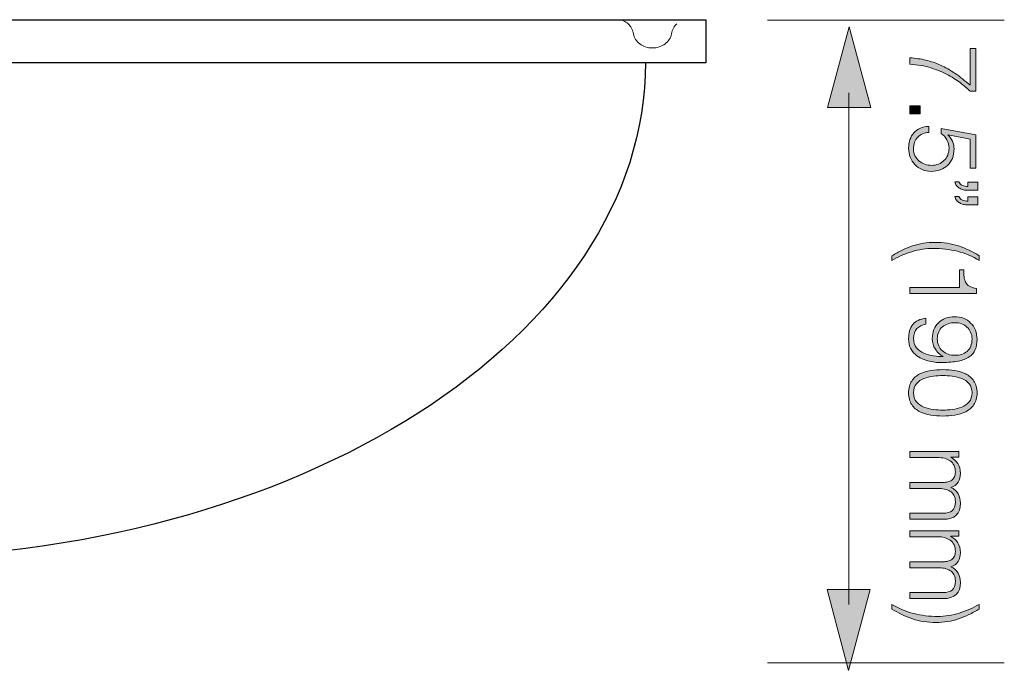
# Model space of a CAD drawing. Units: inches. Extents: x 4.08 to 8.46, y 8.8 to 12.73.
# Drawn here: x 5.23 to 6.38, y 9.08 to 9.84 of the extents above; entities that cross this region are included whole.
import ezdxf

# ---------------------------------------------------------------- set-up
doc = ezdxf.new("R2010")
doc.units = ezdxf.units.IN
doc.header["$MEASUREMENT"] = 0
doc.linetypes.add('AI-Linetype-5', pattern=[0.020833, 0.013889, -0.006944])
doc.layers.add('Layer 2', color=7, linetype='Continuous')

# ---------------------------------------------------------------- blocks, each defined once
blk = doc.blocks.new('block 3')
at = {"layer": 'Layer 2', "true_color": 0xffffff}
h = blk.add_hatch(color=7, dxfattribs=at)
h.dxf.hatch_style = 2
edge = h.paths.add_edge_path()
edge.add_spline(control_points=[(6.3459, 9.7568), (6.3459, 9.7568), (6.3394, 9.7568), (6.3394, 9.7568), (6.3369, 9.7593), (6.3335, 9.7622), (6.3293, 9.7656), (6.325, 9.769), (6.3199, 9.7723), (6.314, 9.7755), (6.3082, 9.7788), (6.3014, 9.7816), (6.2939, 9.784), (6.2864, 9.7864), (6.2781, 9.7878), (6.2691, 9.7883), (6.2691, 9.7883), (6.2691, 9.7958), (6.2691, 9.7958), (6.2757, 9.7954), (6.2819, 9.7945), (6.2878, 9.7931), (6.2936, 9.7917), (6.2993, 9.7898), (6.3049, 9.7872), (6.3105, 9.7847), (6.3161, 9.7815), (6.3218, 9.7777), (6.3274, 9.7738), (6.3333, 9.7692), (6.3394, 9.7638), (6.3394, 9.7638), (6.3394, 9.8068), (6.3394, 9.8068), (6.3394, 9.8068), (6.3459, 9.8068), (6.3459, 9.8068), (6.3459, 9.8068), (6.3459, 9.7568), (6.3459, 9.7568)], knot_values=[0, 0, 0, 0, 1, 1, 1, 2, 2, 2, 3, 3, 3, 4, 4, 4, 5, 5, 5, 6, 6, 6, 7, 7, 7, 8, 8, 8, 9, 9, 9, 10, 10, 10, 11, 11, 11, 12, 12, 12, 13, 13, 13, 13], degree=3, periodic=1)
h = blk.add_hatch(color=7, dxfattribs=at)
h.dxf.hatch_style = 2
h.paths.add_polyline_path([(6.2809, 9.7399), (6.2809, 9.7306), (6.2691, 9.7306), (6.2691, 9.7399)])
h = blk.add_hatch(color=7, dxfattribs=at)
h.dxf.hatch_style = 2
edge = h.paths.add_edge_path()
edge.add_spline(control_points=[(6.284, 9.7072), (6.2818, 9.7062), (6.2799, 9.7049), (6.2783, 9.7032), (6.2767, 9.7015), (6.2754, 9.6994), (6.2746, 9.6972), (6.2737, 9.6949), (6.2733, 9.6924), (6.2733, 9.6897), (6.2733, 9.6867), (6.2739, 9.684), (6.275, 9.6816), (6.2762, 9.6792), (6.2778, 9.6772), (6.2797, 9.6755), (6.2817, 9.6738), (6.2839, 9.6725), (6.2865, 9.6716), (6.289, 9.6707), (6.2917, 9.6703), (6.2945, 9.6703), (6.2974, 9.6703), (6.3001, 9.6708), (6.3025, 9.6718), (6.305, 9.6728), (6.3071, 9.6741), (6.3089, 9.6759), (6.3107, 9.6776), (6.3122, 9.6797), (6.3132, 9.6822), (6.3142, 9.6846), (6.3148, 9.6873), (6.3148, 9.6902), (6.3148, 9.6937), (6.314, 9.697), (6.3124, 9.7), (6.3108, 9.7031), (6.3085, 9.7056), (6.3055, 9.7075), (6.3055, 9.7075), (6.3055, 9.7135), (6.3055, 9.7135), (6.3055, 9.7135), (6.3459, 9.7059), (6.3459, 9.7059), (6.3459, 9.7059), (6.3459, 9.667), (6.3459, 9.667), (6.3459, 9.667), (6.3394, 9.667), (6.3394, 9.667), (6.3394, 9.667), (6.3394, 9.701), (6.3394, 9.701), (6.3394, 9.701), (6.3137, 9.706), (6.3137, 9.706), (6.3137, 9.706), (6.3134, 9.7058), (6.3134, 9.7058), (6.3157, 9.7039), (6.3175, 9.7015), (6.3188, 9.6985), (6.32, 9.6955), (6.3207, 9.6925), (6.3207, 9.6894), (6.3207, 9.6854), (6.32, 9.6818), (6.3187, 9.6785), (6.3173, 9.6753), (6.3155, 9.6726), (6.3131, 9.6703), (6.3107, 9.6681), (6.3079, 9.6663), (6.3046, 9.6651), (6.3013, 9.6639), (6.2977, 9.6633), (6.2938, 9.6633), (6.29, 9.6633), (6.2865, 9.664), (6.2833, 9.6654), (6.28, 9.6668), (6.2773, 9.6687), (6.2749, 9.6712), (6.2726, 9.6736), (6.2708, 9.6765), (6.2695, 9.6798), (6.2682, 9.6831), (6.2676, 9.6866), (6.2676, 9.6903), (6.2676, 9.6939), (6.2681, 9.6973), (6.2692, 9.7003), (6.2702, 9.7034), (6.2718, 9.7061), (6.2738, 9.7083), (6.2759, 9.7106), (6.2783, 9.7124), (6.2813, 9.7137), (6.2843, 9.715), (6.2876, 9.7158), (6.2913, 9.7158), (6.2913, 9.7158), (6.2913, 9.7088), (6.2913, 9.7088), (6.2887, 9.7088), (6.2862, 9.7082), (6.284, 9.7072)], knot_values=[0, 0, 0, 0, 1, 1, 1, 2, 2, 2, 3, 3, 3, 4, 4, 4, 5, 5, 5, 6, 6, 6, 7, 7, 7, 8, 8, 8, 9, 9, 9, 10, 10, 10, 11, 11, 11, 12, 12, 12, 13, 13, 13, 14, 14, 14, 15, 15, 15, 16, 16, 16, 17, 17, 17, 18, 18, 18, 19, 19, 19, 20, 20, 20, 21, 21, 21, 22, 22, 22, 23, 23, 23, 24, 24, 24, 25, 25, 25, 26, 26, 26, 27, 27, 27, 28, 28, 28, 29, 29, 29, 30, 30, 30, 31, 31, 31, 32, 32, 32, 33, 33, 33, 34, 34, 34, 35, 35, 35, 36, 36, 36, 36], degree=3, periodic=1)
h = blk.add_hatch(color=7, dxfattribs=at)
h.dxf.hatch_style = 2
edge = h.paths.add_edge_path()
edge.add_spline(control_points=[(6.3365, 9.6412), (6.3349, 9.6412), (6.3333, 9.6414), (6.3317, 9.6418), (6.3301, 9.6422), (6.3286, 9.6428), (6.3273, 9.6436), (6.3259, 9.6444), (6.3247, 9.6454), (6.3236, 9.6467), (6.3226, 9.6479), (6.3219, 9.6493), (6.3214, 9.6511), (6.3214, 9.6511), (6.3262, 9.6511), (6.3262, 9.6511), (6.3265, 9.6501), (6.327, 9.6493), (6.3278, 9.6486), (6.3286, 9.6479), (6.3295, 9.6474), (6.3305, 9.6469), (6.3316, 9.6465), (6.3326, 9.6462), (6.3337, 9.646), (6.3348, 9.6458), (6.3358, 9.6458), (6.3366, 9.6458), (6.3366, 9.6458), (6.3366, 9.6505), (6.3366, 9.6505), (6.3366, 9.6505), (6.3484, 9.6505), (6.3484, 9.6505), (6.3484, 9.6505), (6.3484, 9.6412), (6.3484, 9.6412), (6.3484, 9.6412), (6.3365, 9.6412), (6.3365, 9.6412)], knot_values=[0, 0, 0, 0, 1, 1, 1, 2, 2, 2, 3, 3, 3, 4, 4, 4, 5, 5, 5, 6, 6, 6, 7, 7, 7, 8, 8, 8, 9, 9, 9, 10, 10, 10, 11, 11, 11, 12, 12, 12, 13, 13, 13, 13], degree=3, periodic=1)
edge = h.paths.add_edge_path()
edge.add_spline(control_points=[(6.3365, 9.6241), (6.3349, 9.6241), (6.3333, 9.6243), (6.3317, 9.6247), (6.3301, 9.6251), (6.3286, 9.6257), (6.3273, 9.6265), (6.3259, 9.6273), (6.3247, 9.6283), (6.3236, 9.6296), (6.3226, 9.6308), (6.3219, 9.6322), (6.3214, 9.6339), (6.3214, 9.6339), (6.3262, 9.6339), (6.3262, 9.6339), (6.3265, 9.633), (6.327, 9.6322), (6.3278, 9.6315), (6.3286, 9.6308), (6.3295, 9.6303), (6.3305, 9.6298), (6.3316, 9.6294), (6.3326, 9.6291), (6.3337, 9.6289), (6.3348, 9.6287), (6.3358, 9.6286), (6.3366, 9.6287), (6.3366, 9.6287), (6.3366, 9.6334), (6.3366, 9.6334), (6.3366, 9.6334), (6.3484, 9.6334), (6.3484, 9.6334), (6.3484, 9.6334), (6.3484, 9.6241), (6.3484, 9.6241), (6.3484, 9.6241), (6.3365, 9.6241), (6.3365, 9.6241)], knot_values=[0, 0, 0, 0, 1, 1, 1, 2, 2, 2, 3, 3, 3, 4, 4, 4, 5, 5, 5, 6, 6, 6, 7, 7, 7, 8, 8, 8, 9, 9, 9, 10, 10, 10, 11, 11, 11, 12, 12, 12, 13, 13, 13, 13], degree=3, periodic=1)
h = blk.add_hatch(color=7, dxfattribs=at)
h.dxf.hatch_style = 2
edge = h.paths.add_edge_path()
edge.add_spline(control_points=[(6.2601, 9.5713), (6.2641, 9.5733), (6.2681, 9.5749), (6.2722, 9.5763), (6.2763, 9.5776), (6.2805, 9.5786), (6.2848, 9.5793), (6.2891, 9.58), (6.2938, 9.5804), (6.2987, 9.5804), (6.3082, 9.5804), (6.3173, 9.579), (6.3258, 9.5762), (6.3344, 9.5734), (6.3425, 9.5696), (6.3501, 9.5647), (6.3501, 9.5647), (6.3501, 9.5592), (6.3501, 9.5592), (6.3421, 9.5641), (6.3336, 9.5677), (6.3245, 9.57), (6.3155, 9.5723), (6.306, 9.5734), (6.2961, 9.5734), (6.2921, 9.5734), (6.288, 9.5731), (6.2838, 9.5724), (6.2795, 9.5717), (6.2753, 9.5707), (6.2712, 9.5695), (6.267, 9.5682), (6.2629, 9.5667), (6.259, 9.565), (6.2551, 9.5632), (6.2514, 9.5613), (6.248, 9.5592), (6.248, 9.5592), (6.248, 9.5647), (6.248, 9.5647), (6.2521, 9.5672), (6.2561, 9.5694), (6.2601, 9.5713)], knot_values=[0, 0, 0, 0, 1, 1, 1, 2, 2, 2, 3, 3, 3, 4, 4, 4, 5, 5, 5, 6, 6, 6, 7, 7, 7, 8, 8, 8, 9, 9, 9, 10, 10, 10, 11, 11, 11, 12, 12, 12, 13, 13, 13, 14, 14, 14, 14], degree=3, periodic=1)
h = blk.add_hatch(color=7, dxfattribs=at)
h.dxf.hatch_style = 2
edge = h.paths.add_edge_path()
edge.add_spline(control_points=[(6.3324, 9.5402), (6.3326, 9.5377), (6.3333, 9.5356), (6.3342, 9.5338), (6.3352, 9.532), (6.3366, 9.5304), (6.3386, 9.5292), (6.3405, 9.528), (6.3433, 9.5271), (6.3469, 9.5266), (6.3469, 9.5266), (6.3469, 9.5209), (6.3469, 9.5209), (6.3469, 9.5209), (6.2691, 9.5209), (6.2691, 9.5209), (6.2691, 9.5209), (6.2691, 9.5279), (6.2691, 9.5279), (6.2691, 9.5279), (6.3269, 9.5279), (6.3269, 9.5279), (6.3269, 9.5279), (6.3269, 9.5485), (6.3269, 9.5485), (6.3269, 9.5485), (6.3319, 9.5485), (6.3319, 9.5485), (6.3319, 9.5455), (6.3321, 9.5427), (6.3324, 9.5402)], knot_values=[0, 0, 0, 0, 1, 1, 1, 2, 2, 2, 3, 3, 3, 4, 4, 4, 5, 5, 5, 6, 6, 6, 7, 7, 7, 8, 8, 8, 9, 9, 9, 10, 10, 10, 10], degree=3, periodic=1)
h = blk.add_hatch(color=7, dxfattribs=at)
h.dxf.hatch_style = 2
edge = h.paths.add_edge_path()
edge.add_spline(control_points=[(6.2773, 9.4797), (6.2747, 9.4768), (6.2733, 9.4731), (6.2733, 9.4686), (6.2733, 9.464), (6.2745, 9.4603), (6.2768, 9.4575), (6.2791, 9.4548), (6.282, 9.4526), (6.2854, 9.451), (6.2889, 9.4495), (6.2927, 9.4485), (6.2967, 9.4479), (6.3008, 9.4474), (6.3045, 9.4472), (6.3081, 9.4472), (6.3081, 9.4472), (6.3081, 9.4474), (6.3081, 9.4474), (6.3043, 9.4492), (6.3011, 9.452), (6.2988, 9.4558), (6.2964, 9.4595), (6.2952, 9.4636), (6.2952, 9.468), (6.2952, 9.4719), (6.2959, 9.4754), (6.2971, 9.4786), (6.2984, 9.4818), (6.3002, 9.4845), (6.3025, 9.4867), (6.3048, 9.4889), (6.3076, 9.4907), (6.3108, 9.4919), (6.314, 9.4931), (6.3174, 9.4937), (6.3212, 9.4937), (6.325, 9.4937), (6.3285, 9.4931), (6.3317, 9.4918), (6.3349, 9.4905), (6.3377, 9.4887), (6.34, 9.4863), (6.3424, 9.484), (6.3442, 9.4812), (6.3455, 9.478), (6.3469, 9.4748), (6.3475, 9.4712), (6.3475, 9.4674), (6.3475, 9.4626), (6.3468, 9.4586), (6.3454, 9.4552), (6.3439, 9.4518), (6.3416, 9.4489), (6.3383, 9.4467), (6.335, 9.4445), (6.3307, 9.4428), (6.3254, 9.4418), (6.3202, 9.4407), (6.3138, 9.4402), (6.3062, 9.4402), (6.3047, 9.4402), (6.3026, 9.4403), (6.3001, 9.4404), (6.2976, 9.4406), (6.2949, 9.441), (6.292, 9.4417), (6.2892, 9.4424), (6.2863, 9.4433), (6.2834, 9.4446), (6.2804, 9.4458), (6.2778, 9.4474), (6.2755, 9.4494), (6.2732, 9.4515), (6.2712, 9.454), (6.2698, 9.457), (6.2683, 9.4601), (6.2676, 9.4637), (6.2676, 9.4679), (6.2676, 9.4749), (6.2692, 9.4804), (6.2725, 9.4845), (6.2758, 9.4886), (6.2809, 9.491), (6.2878, 9.4918), (6.2878, 9.4918), (6.2878, 9.4848), (6.2878, 9.4848), (6.2835, 9.4842), (6.28, 9.4825), (6.2773, 9.4797)], knot_values=[0, 0, 0, 0, 1, 1, 1, 2, 2, 2, 3, 3, 3, 4, 4, 4, 5, 5, 5, 6, 6, 6, 7, 7, 7, 8, 8, 8, 9, 9, 9, 10, 10, 10, 11, 11, 11, 12, 12, 12, 13, 13, 13, 14, 14, 14, 15, 15, 15, 16, 16, 16, 17, 17, 17, 18, 18, 18, 19, 19, 19, 20, 20, 20, 21, 21, 21, 22, 22, 22, 23, 23, 23, 24, 24, 24, 25, 25, 25, 26, 26, 26, 27, 27, 27, 28, 28, 28, 29, 29, 29, 30, 30, 30, 30], degree=3, periodic=1)
edge = h.paths.add_edge_path()
edge.add_spline(control_points=[(6.3027, 9.4598), (6.3038, 9.4574), (6.3052, 9.4553), (6.3071, 9.4537), (6.3089, 9.452), (6.3111, 9.4507), (6.3136, 9.4499), (6.3161, 9.449), (6.3188, 9.4486), (6.3217, 9.4486), (6.3245, 9.4486), (6.3271, 9.449), (6.3295, 9.4497), (6.3319, 9.4505), (6.334, 9.4516), (6.3358, 9.4532), (6.3376, 9.4548), (6.3391, 9.4568), (6.3401, 9.4593), (6.3411, 9.4617), (6.3417, 9.4646), (6.3417, 9.468), (6.3417, 9.4708), (6.3411, 9.4733), (6.34, 9.4756), (6.339, 9.4779), (6.3375, 9.4799), (6.3357, 9.4815), (6.3339, 9.4832), (6.3318, 9.4845), (6.3293, 9.4854), (6.3269, 9.4863), (6.3243, 9.4867), (6.3217, 9.4867), (6.3188, 9.4867), (6.3162, 9.4863), (6.3137, 9.4854), (6.3111, 9.4846), (6.3089, 9.4834), (6.3071, 9.4818), (6.3052, 9.4802), (6.3038, 9.4782), (6.3027, 9.4759), (6.3016, 9.4736), (6.3011, 9.4709), (6.3011, 9.4679), (6.3011, 9.4649), (6.3016, 9.4622), (6.3027, 9.4598)], knot_values=[0, 0, 0, 0, 1, 1, 1, 2, 2, 2, 3, 3, 3, 4, 4, 4, 5, 5, 5, 6, 6, 6, 7, 7, 7, 8, 8, 8, 9, 9, 9, 10, 10, 10, 11, 11, 11, 12, 12, 12, 13, 13, 13, 14, 14, 14, 15, 15, 15, 16, 16, 16, 16], degree=3, periodic=1)
h = blk.add_hatch(color=7, dxfattribs=at)
h.dxf.hatch_style = 2
edge = h.paths.add_edge_path()
edge.add_spline(control_points=[(6.3438, 9.391), (6.3413, 9.3875), (6.3382, 9.3847), (6.3343, 9.3828), (6.3305, 9.3808), (6.3262, 9.3795), (6.3214, 9.3788), (6.3167, 9.3781), (6.3121, 9.3777), (6.3075, 9.3777), (6.303, 9.3777), (6.2983, 9.3781), (6.2935, 9.3788), (6.2888, 9.3795), (6.2845, 9.3808), (6.2807, 9.3828), (6.2768, 9.3847), (6.2737, 9.3875), (6.2712, 9.391), (6.2688, 9.3945), (6.2676, 9.3991), (6.2676, 9.4048), (6.2676, 9.4105), (6.2688, 9.4151), (6.2712, 9.4186), (6.2737, 9.4222), (6.2768, 9.4249), (6.2807, 9.4269), (6.2845, 9.4289), (6.2888, 9.4302), (6.2935, 9.4309), (6.2983, 9.4316), (6.3029, 9.4319), (6.3074, 9.4319), (6.312, 9.4319), (6.3167, 9.4316), (6.3214, 9.4309), (6.3262, 9.4302), (6.3305, 9.4289), (6.3343, 9.4269), (6.3382, 9.4249), (6.3413, 9.4222), (6.3438, 9.4186), (6.3463, 9.4151), (6.3475, 9.4105), (6.3475, 9.4048), (6.3475, 9.3991), (6.3463, 9.3945), (6.3438, 9.391)], knot_values=[0, 0, 0, 0, 1, 1, 1, 2, 2, 2, 3, 3, 3, 4, 4, 4, 5, 5, 5, 6, 6, 6, 7, 7, 7, 8, 8, 8, 9, 9, 9, 10, 10, 10, 11, 11, 11, 12, 12, 12, 13, 13, 13, 14, 14, 14, 15, 15, 15, 16, 16, 16, 16], degree=3, periodic=1)
edge = h.paths.add_edge_path()
edge.add_spline(control_points=[(6.3382, 9.4155), (6.3359, 9.4182), (6.3331, 9.4202), (6.3296, 9.4216), (6.3263, 9.4229), (6.3225, 9.4238), (6.3185, 9.4243), (6.3145, 9.4247), (6.3109, 9.4249), (6.3075, 9.4249), (6.3041, 9.4249), (6.3005, 9.4247), (6.2965, 9.4243), (6.2925, 9.4238), (6.2888, 9.4229), (6.2854, 9.4216), (6.2819, 9.4202), (6.2791, 9.4182), (6.2768, 9.4155), (6.2745, 9.4128), (6.2733, 9.4093), (6.2733, 9.4048), (6.2733, 9.4004), (6.2745, 9.3968), (6.2768, 9.3942), (6.2791, 9.3915), (6.2819, 9.3895), (6.2854, 9.3881), (6.2888, 9.3867), (6.2925, 9.3858), (6.2965, 9.3854), (6.3005, 9.3849), (6.3041, 9.3847), (6.3075, 9.3847), (6.3109, 9.3847), (6.3145, 9.3849), (6.3185, 9.3854), (6.3225, 9.3858), (6.3263, 9.3867), (6.3296, 9.3881), (6.3331, 9.3895), (6.3359, 9.3915), (6.3382, 9.3942), (6.3405, 9.3968), (6.3417, 9.4004), (6.3417, 9.4048), (6.3417, 9.4093), (6.3405, 9.4128), (6.3382, 9.4155)], knot_values=[0, 0, 0, 0, 1, 1, 1, 2, 2, 2, 3, 3, 3, 4, 4, 4, 5, 5, 5, 6, 6, 6, 7, 7, 7, 8, 8, 8, 9, 9, 9, 10, 10, 10, 11, 11, 11, 12, 12, 12, 13, 13, 13, 14, 14, 14, 15, 15, 15, 16, 16, 16, 16], degree=3, periodic=1)
h = blk.add_hatch(color=7, dxfattribs=at)
h.dxf.hatch_style = 2
edge = h.paths.add_edge_path()
edge.add_spline(control_points=[(6.3264, 9.3299), (6.3264, 9.3299), (6.3168, 9.3299), (6.3168, 9.3299), (6.3168, 9.3299), (6.3168, 9.3296), (6.3168, 9.3296), (6.3203, 9.3277), (6.3231, 9.3253), (6.3251, 9.3223), (6.3271, 9.3193), (6.3281, 9.3155), (6.3281, 9.3108), (6.3281, 9.307), (6.3272, 9.3036), (6.3253, 9.3006), (6.3235, 9.2975), (6.3207, 9.2954), (6.3169, 9.2944), (6.3207, 9.2927), (6.3235, 9.2902), (6.3253, 9.2868), (6.3272, 9.2835), (6.3281, 9.2799), (6.3281, 9.2762), (6.3281, 9.2635), (6.3214, 9.2572), (6.308, 9.2572), (6.308, 9.2572), (6.2691, 9.2572), (6.2691, 9.2572), (6.2691, 9.2572), (6.2691, 9.2642), (6.2691, 9.2642), (6.2691, 9.2642), (6.3076, 9.2642), (6.3076, 9.2642), (6.3124, 9.2642), (6.316, 9.2652), (6.3185, 9.2672), (6.321, 9.2692), (6.3222, 9.2727), (6.3222, 9.2777), (6.3222, 9.2807), (6.3216, 9.2833), (6.3205, 9.2853), (6.3193, 9.2873), (6.3178, 9.2889), (6.3159, 9.29), (6.314, 9.2912), (6.3117, 9.2921), (6.3093, 9.2925), (6.3068, 9.293), (6.3042, 9.2933), (6.3015, 9.2933), (6.3015, 9.2933), (6.2691, 9.2933), (6.2691, 9.2933), (6.2691, 9.2933), (6.2691, 9.3003), (6.2691, 9.3003), (6.2691, 9.3003), (6.308, 9.3003), (6.308, 9.3003), (6.3099, 9.3003), (6.3117, 9.3005), (6.3135, 9.3009), (6.3152, 9.3013), (6.3167, 9.3019), (6.318, 9.3029), (6.3193, 9.3038), (6.3204, 9.305), (6.3211, 9.3066), (6.3218, 9.3082), (6.3222, 9.31), (6.3222, 9.3123), (6.3222, 9.3152), (6.3217, 9.3178), (6.3206, 9.32), (6.3195, 9.3222), (6.318, 9.3239), (6.3162, 9.3253), (6.3143, 9.3267), (6.312, 9.3277), (6.3095, 9.3284), (6.3069, 9.329), (6.3041, 9.3294), (6.3011, 9.3294), (6.3011, 9.3294), (6.2691, 9.3294), (6.2691, 9.3294), (6.2691, 9.3294), (6.2691, 9.3364), (6.2691, 9.3364), (6.2691, 9.3364), (6.3264, 9.3364), (6.3264, 9.3364), (6.3264, 9.3364), (6.3264, 9.3299), (6.3264, 9.3299)], knot_values=[0, 0, 0, 0, 1, 1, 1, 2, 2, 2, 3, 3, 3, 4, 4, 4, 5, 5, 5, 6, 6, 6, 7, 7, 7, 8, 8, 8, 9, 9, 9, 10, 10, 10, 11, 11, 11, 12, 12, 12, 13, 13, 13, 14, 14, 14, 15, 15, 15, 16, 16, 16, 17, 17, 17, 18, 18, 18, 19, 19, 19, 20, 20, 20, 21, 21, 21, 22, 22, 22, 23, 23, 23, 24, 24, 24, 25, 25, 25, 26, 26, 26, 27, 27, 27, 28, 28, 28, 29, 29, 29, 30, 30, 30, 31, 31, 31, 32, 32, 32, 33, 33, 33, 33], degree=3, periodic=1)
h = blk.add_hatch(color=7, dxfattribs=at)
h.dxf.hatch_style = 2
edge = h.paths.add_edge_path()
edge.add_spline(control_points=[(6.3264, 9.2374), (6.3264, 9.2374), (6.3168, 9.2374), (6.3168, 9.2374), (6.3168, 9.2374), (6.3168, 9.2371), (6.3168, 9.2371), (6.3203, 9.2352), (6.3231, 9.2328), (6.3251, 9.2298), (6.3271, 9.2268), (6.3281, 9.2229), (6.3281, 9.2183), (6.3281, 9.2145), (6.3272, 9.2111), (6.3253, 9.208), (6.3235, 9.2049), (6.3207, 9.2029), (6.3169, 9.2018), (6.3207, 9.2001), (6.3235, 9.1976), (6.3253, 9.1943), (6.3272, 9.1909), (6.3281, 9.1874), (6.3281, 9.1836), (6.3281, 9.171), (6.3214, 9.1646), (6.308, 9.1646), (6.308, 9.1646), (6.2691, 9.1646), (6.2691, 9.1646), (6.2691, 9.1646), (6.2691, 9.1716), (6.2691, 9.1716), (6.2691, 9.1716), (6.3076, 9.1716), (6.3076, 9.1716), (6.3124, 9.1716), (6.316, 9.1726), (6.3185, 9.1746), (6.321, 9.1766), (6.3222, 9.1801), (6.3222, 9.1852), (6.3222, 9.1882), (6.3216, 9.1907), (6.3205, 9.1927), (6.3193, 9.1947), (6.3178, 9.1963), (6.3159, 9.1975), (6.314, 9.1987), (6.3117, 9.1995), (6.3093, 9.2), (6.3068, 9.2005), (6.3042, 9.2007), (6.3015, 9.2007), (6.3015, 9.2007), (6.2691, 9.2007), (6.2691, 9.2007), (6.2691, 9.2007), (6.2691, 9.2077), (6.2691, 9.2077), (6.2691, 9.2077), (6.308, 9.2077), (6.308, 9.2077), (6.3099, 9.2077), (6.3117, 9.2079), (6.3135, 9.2083), (6.3152, 9.2087), (6.3167, 9.2094), (6.318, 9.2103), (6.3193, 9.2113), (6.3204, 9.2125), (6.3211, 9.2141), (6.3218, 9.2156), (6.3222, 9.2175), (6.3222, 9.2197), (6.3222, 9.2227), (6.3217, 9.2253), (6.3206, 9.2274), (6.3195, 9.2296), (6.318, 9.2314), (6.3162, 9.2328), (6.3143, 9.2341), (6.312, 9.2352), (6.3095, 9.2358), (6.3069, 9.2365), (6.3041, 9.2368), (6.3011, 9.2368), (6.3011, 9.2368), (6.2691, 9.2368), (6.2691, 9.2368), (6.2691, 9.2368), (6.2691, 9.2438), (6.2691, 9.2438), (6.2691, 9.2438), (6.3264, 9.2438), (6.3264, 9.2438), (6.3264, 9.2438), (6.3264, 9.2374), (6.3264, 9.2374)], knot_values=[0, 0, 0, 0, 1, 1, 1, 2, 2, 2, 3, 3, 3, 4, 4, 4, 5, 5, 5, 6, 6, 6, 7, 7, 7, 8, 8, 8, 9, 9, 9, 10, 10, 10, 11, 11, 11, 12, 12, 12, 13, 13, 13, 14, 14, 14, 15, 15, 15, 16, 16, 16, 17, 17, 17, 18, 18, 18, 19, 19, 19, 20, 20, 20, 21, 21, 21, 22, 22, 22, 23, 23, 23, 24, 24, 24, 25, 25, 25, 26, 26, 26, 27, 27, 27, 28, 28, 28, 29, 29, 29, 30, 30, 30, 31, 31, 31, 32, 32, 32, 33, 33, 33, 33], degree=3, periodic=1)
h = blk.add_hatch(color=7, dxfattribs=at)
h.dxf.hatch_style = 2
edge = h.paths.add_edge_path()
edge.add_spline(control_points=[(6.338, 9.1459), (6.334, 9.1439), (6.3299, 9.1423), (6.3258, 9.141), (6.3217, 9.1396), (6.3175, 9.1386), (6.3131, 9.1379), (6.3087, 9.1372), (6.3041, 9.1368), (6.2993, 9.1368), (6.2898, 9.1368), (6.2807, 9.1382), (6.2722, 9.141), (6.2637, 9.1438), (6.2556, 9.1476), (6.248, 9.1525), (6.248, 9.1525), (6.248, 9.1579), (6.248, 9.1579), (6.256, 9.1531), (6.2645, 9.1495), (6.2735, 9.1472), (6.2825, 9.145), (6.2919, 9.1438), (6.3019, 9.1438), (6.3059, 9.1438), (6.3101, 9.1442), (6.3143, 9.1449), (6.3185, 9.1456), (6.3227, 9.1466), (6.3268, 9.1478), (6.3309, 9.1491), (6.3349, 9.1506), (6.3389, 9.1523), (6.3428, 9.1541), (6.3465, 9.156), (6.3501, 9.1579), (6.3501, 9.1579), (6.3501, 9.1525), (6.3501, 9.1525), (6.346, 9.1501), (6.342, 9.1479), (6.338, 9.1459)], knot_values=[0, 0, 0, 0, 1, 1, 1, 2, 2, 2, 3, 3, 3, 4, 4, 4, 5, 5, 5, 6, 6, 6, 7, 7, 7, 8, 8, 8, 9, 9, 9, 10, 10, 10, 11, 11, 11, 12, 12, 12, 13, 13, 13, 14, 14, 14, 14], degree=3, periodic=1)
at = {"layer": 'Layer 2', "lineweight": 0}
blk.add_lwpolyline([(6.2809, 9.7399), (6.2809, 9.7306), (6.2691, 9.7306), (6.2691, 9.7399), (6.2809, 9.7399)], dxfattribs=at)
for points, knots in [([(6.3459, 9.7568), (6.3459, 9.7568), (6.3394, 9.7568), (6.3394, 9.7568), (6.3369, 9.7593), (6.3335, 9.7622), (6.3293, 9.7656), (6.325, 9.769), (6.3199, 9.7723), (6.314, 9.7755), (6.3082, 9.7788), (6.3014, 9.7816), (6.2939, 9.784), (6.2864, 9.7864), (6.2781, 9.7878), (6.2691, 9.7883), (6.2691, 9.7883), (6.2691, 9.7958), (6.2691, 9.7958), (6.2757, 9.7954), (6.2819, 9.7945), (6.2878, 9.7931), (6.2936, 9.7917), (6.2993, 9.7898), (6.3049, 9.7872), (6.3105, 9.7847), (6.3161, 9.7815), (6.3218, 9.7777), (6.3274, 9.7738), (6.3333, 9.7692), (6.3394, 9.7638), (6.3394, 9.7638), (6.3394, 9.8068), (6.3394, 9.8068), (6.3394, 9.8068), (6.3459, 9.8068), (6.3459, 9.8068), (6.3459, 9.8068), (6.3459, 9.7568), (6.3459, 9.7568)], [0, 0, 0, 0, 1, 1, 1, 2, 2, 2, 3, 3, 3, 4, 4, 4, 5, 5, 5, 6, 6, 6, 7, 7, 7, 8, 8, 8, 9, 9, 9, 10, 10, 10, 11, 11, 11, 12, 12, 12, 13, 13, 13, 13]), ([(6.284, 9.7072), (6.2818, 9.7062), (6.2799, 9.7049), (6.2783, 9.7032), (6.2767, 9.7015), (6.2754, 9.6994), (6.2746, 9.6972), (6.2737, 9.6949), (6.2733, 9.6924), (6.2733, 9.6897), (6.2733, 9.6867), (6.2739, 9.684), (6.275, 9.6816), (6.2762, 9.6792), (6.2778, 9.6772), (6.2797, 9.6755), (6.2817, 9.6738), (6.2839, 9.6725), (6.2865, 9.6716), (6.289, 9.6707), (6.2917, 9.6703), (6.2945, 9.6703), (6.2974, 9.6703), (6.3001, 9.6708), (6.3025, 9.6718), (6.305, 9.6728), (6.3071, 9.6741), (6.3089, 9.6759), (6.3107, 9.6776), (6.3122, 9.6797), (6.3132, 9.6822), (6.3142, 9.6846), (6.3148, 9.6873), (6.3148, 9.6902), (6.3148, 9.6937), (6.314, 9.697), (6.3124, 9.7), (6.3108, 9.7031), (6.3085, 9.7056), (6.3055, 9.7075), (6.3055, 9.7075), (6.3055, 9.7135), (6.3055, 9.7135), (6.3055, 9.7135), (6.3459, 9.7059), (6.3459, 9.7059), (6.3459, 9.7059), (6.3459, 9.667), (6.3459, 9.667), (6.3459, 9.667), (6.3394, 9.667), (6.3394, 9.667), (6.3394, 9.667), (6.3394, 9.701), (6.3394, 9.701), (6.3394, 9.701), (6.3137, 9.706), (6.3137, 9.706), (6.3137, 9.706), (6.3134, 9.7058), (6.3134, 9.7058), (6.3157, 9.7039), (6.3175, 9.7015), (6.3188, 9.6985), (6.32, 9.6955), (6.3207, 9.6925), (6.3207, 9.6894), (6.3207, 9.6854), (6.32, 9.6818), (6.3187, 9.6785), (6.3173, 9.6753), (6.3155, 9.6726), (6.3131, 9.6703), (6.3107, 9.6681), (6.3079, 9.6663), (6.3046, 9.6651), (6.3013, 9.6639), (6.2977, 9.6633), (6.2938, 9.6633), (6.29, 9.6633), (6.2865, 9.664), (6.2833, 9.6654), (6.28, 9.6668), (6.2773, 9.6687), (6.2749, 9.6712), (6.2726, 9.6736), (6.2708, 9.6765), (6.2695, 9.6798), (6.2682, 9.6831), (6.2676, 9.6866), (6.2676, 9.6903), (6.2676, 9.6939), (6.2681, 9.6973), (6.2692, 9.7003), (6.2702, 9.7034), (6.2718, 9.7061), (6.2738, 9.7083), (6.2759, 9.7106), (6.2783, 9.7124), (6.2813, 9.7137), (6.2843, 9.715), (6.2876, 9.7158), (6.2913, 9.7158), (6.2913, 9.7158), (6.2913, 9.7088), (6.2913, 9.7088), (6.2887, 9.7088), (6.2862, 9.7082), (6.284, 9.7072)], [0, 0, 0, 0, 1, 1, 1, 2, 2, 2, 3, 3, 3, 4, 4, 4, 5, 5, 5, 6, 6, 6, 7, 7, 7, 8, 8, 8, 9, 9, 9, 10, 10, 10, 11, 11, 11, 12, 12, 12, 13, 13, 13, 14, 14, 14, 15, 15, 15, 16, 16, 16, 17, 17, 17, 18, 18, 18, 19, 19, 19, 20, 20, 20, 21, 21, 21, 22, 22, 22, 23, 23, 23, 24, 24, 24, 25, 25, 25, 26, 26, 26, 27, 27, 27, 28, 28, 28, 29, 29, 29, 30, 30, 30, 31, 31, 31, 32, 32, 32, 33, 33, 33, 34, 34, 34, 35, 35, 35, 36, 36, 36, 36]), ([(6.3365, 9.6412), (6.3349, 9.6412), (6.3333, 9.6414), (6.3317, 9.6418), (6.3301, 9.6422), (6.3286, 9.6428), (6.3273, 9.6436), (6.3259, 9.6444), (6.3247, 9.6454), (6.3236, 9.6467), (6.3226, 9.6479), (6.3219, 9.6493), (6.3214, 9.6511), (6.3214, 9.6511), (6.3262, 9.6511), (6.3262, 9.6511), (6.3265, 9.6501), (6.327, 9.6493), (6.3278, 9.6486), (6.3286, 9.6479), (6.3295, 9.6474), (6.3305, 9.6469), (6.3316, 9.6465), (6.3326, 9.6462), (6.3337, 9.646), (6.3348, 9.6458), (6.3358, 9.6458), (6.3366, 9.6458), (6.3366, 9.6458), (6.3366, 9.6505), (6.3366, 9.6505), (6.3366, 9.6505), (6.3484, 9.6505), (6.3484, 9.6505), (6.3484, 9.6505), (6.3484, 9.6412), (6.3484, 9.6412), (6.3484, 9.6412), (6.3365, 9.6412), (6.3365, 9.6412)], [0, 0, 0, 0, 1, 1, 1, 2, 2, 2, 3, 3, 3, 4, 4, 4, 5, 5, 5, 6, 6, 6, 7, 7, 7, 8, 8, 8, 9, 9, 9, 10, 10, 10, 11, 11, 11, 12, 12, 12, 13, 13, 13, 13]), ([(6.3365, 9.6241), (6.3349, 9.6241), (6.3333, 9.6243), (6.3317, 9.6247), (6.3301, 9.6251), (6.3286, 9.6257), (6.3273, 9.6265), (6.3259, 9.6273), (6.3247, 9.6283), (6.3236, 9.6296), (6.3226, 9.6308), (6.3219, 9.6322), (6.3214, 9.6339), (6.3214, 9.6339), (6.3262, 9.6339), (6.3262, 9.6339), (6.3265, 9.633), (6.327, 9.6322), (6.3278, 9.6315), (6.3286, 9.6308), (6.3295, 9.6303), (6.3305, 9.6298), (6.3316, 9.6294), (6.3326, 9.6291), (6.3337, 9.6289), (6.3348, 9.6287), (6.3358, 9.6286), (6.3366, 9.6287), (6.3366, 9.6287), (6.3366, 9.6334), (6.3366, 9.6334), (6.3366, 9.6334), (6.3484, 9.6334), (6.3484, 9.6334), (6.3484, 9.6334), (6.3484, 9.6241), (6.3484, 9.6241), (6.3484, 9.6241), (6.3365, 9.6241), (6.3365, 9.6241)], [0, 0, 0, 0, 1, 1, 1, 2, 2, 2, 3, 3, 3, 4, 4, 4, 5, 5, 5, 6, 6, 6, 7, 7, 7, 8, 8, 8, 9, 9, 9, 10, 10, 10, 11, 11, 11, 12, 12, 12, 13, 13, 13, 13]), ([(6.2601, 9.5713), (6.2641, 9.5733), (6.2681, 9.5749), (6.2722, 9.5763), (6.2763, 9.5776), (6.2805, 9.5786), (6.2848, 9.5793), (6.2891, 9.58), (6.2938, 9.5804), (6.2987, 9.5804), (6.3082, 9.5804), (6.3173, 9.579), (6.3258, 9.5762), (6.3344, 9.5734), (6.3425, 9.5696), (6.3501, 9.5647), (6.3501, 9.5647), (6.3501, 9.5592), (6.3501, 9.5592), (6.3421, 9.5641), (6.3336, 9.5677), (6.3245, 9.57), (6.3155, 9.5723), (6.306, 9.5734), (6.2961, 9.5734), (6.2921, 9.5734), (6.288, 9.5731), (6.2838, 9.5724), (6.2795, 9.5717), (6.2753, 9.5707), (6.2712, 9.5695), (6.267, 9.5682), (6.2629, 9.5667), (6.259, 9.565), (6.2551, 9.5632), (6.2514, 9.5613), (6.248, 9.5592), (6.248, 9.5592), (6.248, 9.5647), (6.248, 9.5647), (6.2521, 9.5672), (6.2561, 9.5694), (6.2601, 9.5713)], [0, 0, 0, 0, 1, 1, 1, 2, 2, 2, 3, 3, 3, 4, 4, 4, 5, 5, 5, 6, 6, 6, 7, 7, 7, 8, 8, 8, 9, 9, 9, 10, 10, 10, 11, 11, 11, 12, 12, 12, 13, 13, 13, 14, 14, 14, 14]), ([(6.3324, 9.5402), (6.3326, 9.5377), (6.3333, 9.5356), (6.3342, 9.5338), (6.3352, 9.532), (6.3366, 9.5304), (6.3386, 9.5292), (6.3405, 9.528), (6.3433, 9.5271), (6.3469, 9.5266), (6.3469, 9.5266), (6.3469, 9.5209), (6.3469, 9.5209), (6.3469, 9.5209), (6.2691, 9.5209), (6.2691, 9.5209), (6.2691, 9.5209), (6.2691, 9.5279), (6.2691, 9.5279), (6.2691, 9.5279), (6.3269, 9.5279), (6.3269, 9.5279), (6.3269, 9.5279), (6.3269, 9.5485), (6.3269, 9.5485), (6.3269, 9.5485), (6.3319, 9.5485), (6.3319, 9.5485), (6.3319, 9.5455), (6.3321, 9.5427), (6.3324, 9.5402)], [0, 0, 0, 0, 1, 1, 1, 2, 2, 2, 3, 3, 3, 4, 4, 4, 5, 5, 5, 6, 6, 6, 7, 7, 7, 8, 8, 8, 9, 9, 9, 10, 10, 10, 10]), ([(6.2773, 9.4797), (6.2747, 9.4768), (6.2733, 9.4731), (6.2733, 9.4686), (6.2733, 9.464), (6.2745, 9.4603), (6.2768, 9.4575), (6.2791, 9.4548), (6.282, 9.4526), (6.2854, 9.451), (6.2889, 9.4495), (6.2927, 9.4485), (6.2967, 9.4479), (6.3008, 9.4474), (6.3045, 9.4472), (6.3081, 9.4472), (6.3081, 9.4472), (6.3081, 9.4474), (6.3081, 9.4474), (6.3043, 9.4492), (6.3011, 9.452), (6.2988, 9.4558), (6.2964, 9.4595), (6.2952, 9.4636), (6.2952, 9.468), (6.2952, 9.4719), (6.2959, 9.4754), (6.2971, 9.4786), (6.2984, 9.4818), (6.3002, 9.4845), (6.3025, 9.4867), (6.3048, 9.4889), (6.3076, 9.4907), (6.3108, 9.4919), (6.314, 9.4931), (6.3174, 9.4937), (6.3212, 9.4937), (6.325, 9.4937), (6.3285, 9.4931), (6.3317, 9.4918), (6.3349, 9.4905), (6.3377, 9.4887), (6.34, 9.4863), (6.3424, 9.484), (6.3442, 9.4812), (6.3455, 9.478), (6.3469, 9.4748), (6.3475, 9.4712), (6.3475, 9.4674), (6.3475, 9.4626), (6.3468, 9.4586), (6.3454, 9.4552), (6.3439, 9.4518), (6.3416, 9.4489), (6.3383, 9.4467), (6.335, 9.4445), (6.3307, 9.4428), (6.3254, 9.4418), (6.3202, 9.4407), (6.3138, 9.4402), (6.3062, 9.4402), (6.3047, 9.4402), (6.3026, 9.4403), (6.3001, 9.4404), (6.2976, 9.4406), (6.2949, 9.441), (6.292, 9.4417), (6.2892, 9.4424), (6.2863, 9.4433), (6.2834, 9.4446), (6.2804, 9.4458), (6.2778, 9.4474), (6.2755, 9.4494), (6.2732, 9.4515), (6.2712, 9.454), (6.2698, 9.457), (6.2683, 9.4601), (6.2676, 9.4637), (6.2676, 9.4679), (6.2676, 9.4749), (6.2692, 9.4804), (6.2725, 9.4845), (6.2758, 9.4886), (6.2809, 9.491), (6.2878, 9.4918), (6.2878, 9.4918), (6.2878, 9.4848), (6.2878, 9.4848), (6.2835, 9.4842), (6.28, 9.4825), (6.2773, 9.4797)], [0, 0, 0, 0, 1, 1, 1, 2, 2, 2, 3, 3, 3, 4, 4, 4, 5, 5, 5, 6, 6, 6, 7, 7, 7, 8, 8, 8, 9, 9, 9, 10, 10, 10, 11, 11, 11, 12, 12, 12, 13, 13, 13, 14, 14, 14, 15, 15, 15, 16, 16, 16, 17, 17, 17, 18, 18, 18, 19, 19, 19, 20, 20, 20, 21, 21, 21, 22, 22, 22, 23, 23, 23, 24, 24, 24, 25, 25, 25, 26, 26, 26, 27, 27, 27, 28, 28, 28, 29, 29, 29, 30, 30, 30, 30]), ([(6.3027, 9.4598), (6.3038, 9.4574), (6.3052, 9.4553), (6.3071, 9.4537), (6.3089, 9.452), (6.3111, 9.4507), (6.3136, 9.4499), (6.3161, 9.449), (6.3188, 9.4486), (6.3217, 9.4486), (6.3245, 9.4486), (6.3271, 9.449), (6.3295, 9.4497), (6.3319, 9.4505), (6.334, 9.4516), (6.3358, 9.4532), (6.3376, 9.4548), (6.3391, 9.4568), (6.3401, 9.4593), (6.3411, 9.4617), (6.3417, 9.4646), (6.3417, 9.468), (6.3417, 9.4708), (6.3411, 9.4733), (6.34, 9.4756), (6.339, 9.4779), (6.3375, 9.4799), (6.3357, 9.4815), (6.3339, 9.4832), (6.3318, 9.4845), (6.3293, 9.4854), (6.3269, 9.4863), (6.3243, 9.4867), (6.3217, 9.4867), (6.3188, 9.4867), (6.3162, 9.4863), (6.3137, 9.4854), (6.3111, 9.4846), (6.3089, 9.4834), (6.3071, 9.4818), (6.3052, 9.4802), (6.3038, 9.4782), (6.3027, 9.4759), (6.3016, 9.4736), (6.3011, 9.4709), (6.3011, 9.4679), (6.3011, 9.4649), (6.3016, 9.4622), (6.3027, 9.4598)], [0, 0, 0, 0, 1, 1, 1, 2, 2, 2, 3, 3, 3, 4, 4, 4, 5, 5, 5, 6, 6, 6, 7, 7, 7, 8, 8, 8, 9, 9, 9, 10, 10, 10, 11, 11, 11, 12, 12, 12, 13, 13, 13, 14, 14, 14, 15, 15, 15, 16, 16, 16, 16]), ([(6.3438, 9.391), (6.3413, 9.3875), (6.3382, 9.3847), (6.3343, 9.3828), (6.3305, 9.3808), (6.3262, 9.3795), (6.3214, 9.3788), (6.3167, 9.3781), (6.3121, 9.3777), (6.3075, 9.3777), (6.303, 9.3777), (6.2983, 9.3781), (6.2935, 9.3788), (6.2888, 9.3795), (6.2845, 9.3808), (6.2807, 9.3828), (6.2768, 9.3847), (6.2737, 9.3875), (6.2712, 9.391), (6.2688, 9.3945), (6.2676, 9.3991), (6.2676, 9.4048), (6.2676, 9.4105), (6.2688, 9.4151), (6.2712, 9.4186), (6.2737, 9.4222), (6.2768, 9.4249), (6.2807, 9.4269), (6.2845, 9.4289), (6.2888, 9.4302), (6.2935, 9.4309), (6.2983, 9.4316), (6.3029, 9.4319), (6.3074, 9.4319), (6.312, 9.4319), (6.3167, 9.4316), (6.3214, 9.4309), (6.3262, 9.4302), (6.3305, 9.4289), (6.3343, 9.4269), (6.3382, 9.4249), (6.3413, 9.4222), (6.3438, 9.4186), (6.3463, 9.4151), (6.3475, 9.4105), (6.3475, 9.4048), (6.3475, 9.3991), (6.3463, 9.3945), (6.3438, 9.391)], [0, 0, 0, 0, 1, 1, 1, 2, 2, 2, 3, 3, 3, 4, 4, 4, 5, 5, 5, 6, 6, 6, 7, 7, 7, 8, 8, 8, 9, 9, 9, 10, 10, 10, 11, 11, 11, 12, 12, 12, 13, 13, 13, 14, 14, 14, 15, 15, 15, 16, 16, 16, 16]), ([(6.3382, 9.4155), (6.3359, 9.4182), (6.3331, 9.4202), (6.3296, 9.4216), (6.3263, 9.4229), (6.3225, 9.4238), (6.3185, 9.4243), (6.3145, 9.4247), (6.3109, 9.4249), (6.3075, 9.4249), (6.3041, 9.4249), (6.3005, 9.4247), (6.2965, 9.4243), (6.2925, 9.4238), (6.2888, 9.4229), (6.2854, 9.4216), (6.2819, 9.4202), (6.2791, 9.4182), (6.2768, 9.4155), (6.2745, 9.4128), (6.2733, 9.4093), (6.2733, 9.4048), (6.2733, 9.4004), (6.2745, 9.3968), (6.2768, 9.3942), (6.2791, 9.3915), (6.2819, 9.3895), (6.2854, 9.3881), (6.2888, 9.3867), (6.2925, 9.3858), (6.2965, 9.3854), (6.3005, 9.3849), (6.3041, 9.3847), (6.3075, 9.3847), (6.3109, 9.3847), (6.3145, 9.3849), (6.3185, 9.3854), (6.3225, 9.3858), (6.3263, 9.3867), (6.3296, 9.3881), (6.3331, 9.3895), (6.3359, 9.3915), (6.3382, 9.3942), (6.3405, 9.3968), (6.3417, 9.4004), (6.3417, 9.4048), (6.3417, 9.4093), (6.3405, 9.4128), (6.3382, 9.4155)], [0, 0, 0, 0, 1, 1, 1, 2, 2, 2, 3, 3, 3, 4, 4, 4, 5, 5, 5, 6, 6, 6, 7, 7, 7, 8, 8, 8, 9, 9, 9, 10, 10, 10, 11, 11, 11, 12, 12, 12, 13, 13, 13, 14, 14, 14, 15, 15, 15, 16, 16, 16, 16]), ([(6.3264, 9.3299), (6.3264, 9.3299), (6.3168, 9.3299), (6.3168, 9.3299), (6.3168, 9.3299), (6.3168, 9.3296), (6.3168, 9.3296), (6.3203, 9.3277), (6.3231, 9.3253), (6.3251, 9.3223), (6.3271, 9.3193), (6.3281, 9.3155), (6.3281, 9.3108), (6.3281, 9.307), (6.3272, 9.3036), (6.3253, 9.3006), (6.3235, 9.2975), (6.3207, 9.2954), (6.3169, 9.2944), (6.3207, 9.2927), (6.3235, 9.2902), (6.3253, 9.2868), (6.3272, 9.2835), (6.3281, 9.2799), (6.3281, 9.2762), (6.3281, 9.2635), (6.3214, 9.2572), (6.308, 9.2572), (6.308, 9.2572), (6.2691, 9.2572), (6.2691, 9.2572), (6.2691, 9.2572), (6.2691, 9.2642), (6.2691, 9.2642), (6.2691, 9.2642), (6.3076, 9.2642), (6.3076, 9.2642), (6.3124, 9.2642), (6.316, 9.2652), (6.3185, 9.2672), (6.321, 9.2692), (6.3222, 9.2727), (6.3222, 9.2777), (6.3222, 9.2807), (6.3216, 9.2833), (6.3205, 9.2853), (6.3193, 9.2873), (6.3178, 9.2889), (6.3159, 9.29), (6.314, 9.2912), (6.3117, 9.2921), (6.3093, 9.2925), (6.3068, 9.293), (6.3042, 9.2933), (6.3015, 9.2933), (6.3015, 9.2933), (6.2691, 9.2933), (6.2691, 9.2933), (6.2691, 9.2933), (6.2691, 9.3003), (6.2691, 9.3003), (6.2691, 9.3003), (6.308, 9.3003), (6.308, 9.3003), (6.3099, 9.3003), (6.3117, 9.3005), (6.3135, 9.3009), (6.3152, 9.3013), (6.3167, 9.3019), (6.318, 9.3029), (6.3193, 9.3038), (6.3204, 9.305), (6.3211, 9.3066), (6.3218, 9.3082), (6.3222, 9.31), (6.3222, 9.3123), (6.3222, 9.3152), (6.3217, 9.3178), (6.3206, 9.32), (6.3195, 9.3222), (6.318, 9.3239), (6.3162, 9.3253), (6.3143, 9.3267), (6.312, 9.3277), (6.3095, 9.3284), (6.3069, 9.329), (6.3041, 9.3294), (6.3011, 9.3294), (6.3011, 9.3294), (6.2691, 9.3294), (6.2691, 9.3294), (6.2691, 9.3294), (6.2691, 9.3364), (6.2691, 9.3364), (6.2691, 9.3364), (6.3264, 9.3364), (6.3264, 9.3364), (6.3264, 9.3364), (6.3264, 9.3299), (6.3264, 9.3299)], [0, 0, 0, 0, 1, 1, 1, 2, 2, 2, 3, 3, 3, 4, 4, 4, 5, 5, 5, 6, 6, 6, 7, 7, 7, 8, 8, 8, 9, 9, 9, 10, 10, 10, 11, 11, 11, 12, 12, 12, 13, 13, 13, 14, 14, 14, 15, 15, 15, 16, 16, 16, 17, 17, 17, 18, 18, 18, 19, 19, 19, 20, 20, 20, 21, 21, 21, 22, 22, 22, 23, 23, 23, 24, 24, 24, 25, 25, 25, 26, 26, 26, 27, 27, 27, 28, 28, 28, 29, 29, 29, 30, 30, 30, 31, 31, 31, 32, 32, 32, 33, 33, 33, 33]), ([(6.3264, 9.2374), (6.3264, 9.2374), (6.3168, 9.2374), (6.3168, 9.2374), (6.3168, 9.2374), (6.3168, 9.2371), (6.3168, 9.2371), (6.3203, 9.2352), (6.3231, 9.2328), (6.3251, 9.2298), (6.3271, 9.2268), (6.3281, 9.2229), (6.3281, 9.2183), (6.3281, 9.2145), (6.3272, 9.2111), (6.3253, 9.208), (6.3235, 9.2049), (6.3207, 9.2029), (6.3169, 9.2018), (6.3207, 9.2001), (6.3235, 9.1976), (6.3253, 9.1943), (6.3272, 9.1909), (6.3281, 9.1874), (6.3281, 9.1836), (6.3281, 9.171), (6.3214, 9.1646), (6.308, 9.1646), (6.308, 9.1646), (6.2691, 9.1646), (6.2691, 9.1646), (6.2691, 9.1646), (6.2691, 9.1716), (6.2691, 9.1716), (6.2691, 9.1716), (6.3076, 9.1716), (6.3076, 9.1716), (6.3124, 9.1716), (6.316, 9.1726), (6.3185, 9.1746), (6.321, 9.1766), (6.3222, 9.1801), (6.3222, 9.1852), (6.3222, 9.1882), (6.3216, 9.1907), (6.3205, 9.1927), (6.3193, 9.1947), (6.3178, 9.1963), (6.3159, 9.1975), (6.314, 9.1987), (6.3117, 9.1995), (6.3093, 9.2), (6.3068, 9.2005), (6.3042, 9.2007), (6.3015, 9.2007), (6.3015, 9.2007), (6.2691, 9.2007), (6.2691, 9.2007), (6.2691, 9.2007), (6.2691, 9.2077), (6.2691, 9.2077), (6.2691, 9.2077), (6.308, 9.2077), (6.308, 9.2077), (6.3099, 9.2077), (6.3117, 9.2079), (6.3135, 9.2083), (6.3152, 9.2087), (6.3167, 9.2094), (6.318, 9.2103), (6.3193, 9.2113), (6.3204, 9.2125), (6.3211, 9.2141), (6.3218, 9.2156), (6.3222, 9.2175), (6.3222, 9.2197), (6.3222, 9.2227), (6.3217, 9.2253), (6.3206, 9.2274), (6.3195, 9.2296), (6.318, 9.2314), (6.3162, 9.2328), (6.3143, 9.2341), (6.312, 9.2352), (6.3095, 9.2358), (6.3069, 9.2365), (6.3041, 9.2368), (6.3011, 9.2368), (6.3011, 9.2368), (6.2691, 9.2368), (6.2691, 9.2368), (6.2691, 9.2368), (6.2691, 9.2438), (6.2691, 9.2438), (6.2691, 9.2438), (6.3264, 9.2438), (6.3264, 9.2438), (6.3264, 9.2438), (6.3264, 9.2374), (6.3264, 9.2374)], [0, 0, 0, 0, 1, 1, 1, 2, 2, 2, 3, 3, 3, 4, 4, 4, 5, 5, 5, 6, 6, 6, 7, 7, 7, 8, 8, 8, 9, 9, 9, 10, 10, 10, 11, 11, 11, 12, 12, 12, 13, 13, 13, 14, 14, 14, 15, 15, 15, 16, 16, 16, 17, 17, 17, 18, 18, 18, 19, 19, 19, 20, 20, 20, 21, 21, 21, 22, 22, 22, 23, 23, 23, 24, 24, 24, 25, 25, 25, 26, 26, 26, 27, 27, 27, 28, 28, 28, 29, 29, 29, 30, 30, 30, 31, 31, 31, 32, 32, 32, 33, 33, 33, 33]), ([(6.338, 9.1459), (6.334, 9.1439), (6.3299, 9.1423), (6.3258, 9.141), (6.3217, 9.1396), (6.3175, 9.1386), (6.3131, 9.1379), (6.3087, 9.1372), (6.3041, 9.1368), (6.2993, 9.1368), (6.2898, 9.1368), (6.2807, 9.1382), (6.2722, 9.141), (6.2637, 9.1438), (6.2556, 9.1476), (6.248, 9.1525), (6.248, 9.1525), (6.248, 9.1579), (6.248, 9.1579), (6.256, 9.1531), (6.2645, 9.1495), (6.2735, 9.1472), (6.2825, 9.145), (6.2919, 9.1438), (6.3019, 9.1438), (6.3059, 9.1438), (6.3101, 9.1442), (6.3143, 9.1449), (6.3185, 9.1456), (6.3227, 9.1466), (6.3268, 9.1478), (6.3309, 9.1491), (6.3349, 9.1506), (6.3389, 9.1523), (6.3428, 9.1541), (6.3465, 9.156), (6.3501, 9.1579), (6.3501, 9.1579), (6.3501, 9.1525), (6.3501, 9.1525), (6.346, 9.1501), (6.342, 9.1479), (6.338, 9.1459)], [0, 0, 0, 0, 1, 1, 1, 2, 2, 2, 3, 3, 3, 4, 4, 4, 5, 5, 5, 6, 6, 6, 7, 7, 7, 8, 8, 8, 9, 9, 9, 10, 10, 10, 11, 11, 11, 12, 12, 12, 13, 13, 13, 14, 14, 14, 14])]:
    blk.add_open_spline(points, degree=3, knots=knots, dxfattribs=at)

msp = doc.modelspace()

# ---------------------------------------------------------------- hatches: boundary and pattern name
at = {"layer": 'Layer 2', "true_color": 0xffffff}
h = msp.add_hatch(color=7, dxfattribs=at)
h.dxf.hatch_style = 2
h.paths.add_polyline_path([(6.173, 9.7379), (6.1983, 9.832), (6.2235, 9.7379)])
h = msp.add_hatch(color=7, dxfattribs=at)
h.dxf.hatch_style = 2
h.paths.add_polyline_path([(6.2229, 9.1751), (6.1976, 9.0809), (6.1724, 9.1751)])

# ---------------------------------------------------------------- linework, layer by layer
at = {"layer": 'Layer 2', "color": 7, "lineweight": 25, "true_color": 0xffffff}
msp.add_lwpolyline([(6.0309, 9.7901), (4.0805, 9.7901), (4.0805, 9.8401), (6.0309, 9.8401), (6.0309, 9.7901)], dxfattribs=at)
at = {"layer": 'Layer 2', "color": 7, "lineweight": 18, "true_color": 0xffffff}
for points in [[(6.3793, 9.8398), (6.1029, 9.8398)], [(6.198, 9.1579), (6.198, 9.7551)], [(6.3793, 9.0898), (6.1029, 9.0898)]]:
    msp.add_lwpolyline(points, dxfattribs=at)
at = {"layer": 'Layer 2', "lineweight": 0}
for points in [[(6.173, 9.7379), (6.1983, 9.832), (6.2235, 9.7379), (6.173, 9.7379)], [(6.2229, 9.1751), (6.1976, 9.0809), (6.1724, 9.1751), (6.2229, 9.1751)]]:
    msp.add_lwpolyline(points, dxfattribs=at)
at = {"layer": 'Layer 2', "color": 7, "linetype": 'AI-Linetype-5', "lineweight": 9, "true_color": 0xffffff}
msp.add_open_spline([(5.9284, 9.8403), (5.9374, 9.8403), (5.9448, 9.8332), (5.9463, 9.8239), (5.9479, 9.8145), (5.9572, 9.8073), (5.9685, 9.8073), (5.9798, 9.8073), (5.9892, 9.8145), (5.9909, 9.8239), (5.9923, 9.8332), (5.9999, 9.8403), (6.0089, 9.8403)], degree=3, knots=[0, 0, 0, 0, 1, 1, 1, 2, 2, 2, 3, 3, 3, 4, 4, 4, 4], dxfattribs=at)
at = {"layer": 'Layer 2', "color": 7, "lineweight": 25, "true_color": 0xffffff}
msp.add_open_spline([(5.9604, 9.7905), (5.9604, 9.4707), (5.5547, 9.2114), (5.0542, 9.2114), (4.5536, 9.2114), (4.1479, 9.4707), (4.1479, 9.7905)], degree=3, knots=[0, 0, 0, 0, 1, 1, 1, 2, 2, 2, 2], dxfattribs=at)

# ---------------------------------------------------------------- block references
at = {"layer": 'Layer 2'}
msp.add_blockref('block 3', (0, 0), dxfattribs=at)

doc.saveas('drawing.dxf')
